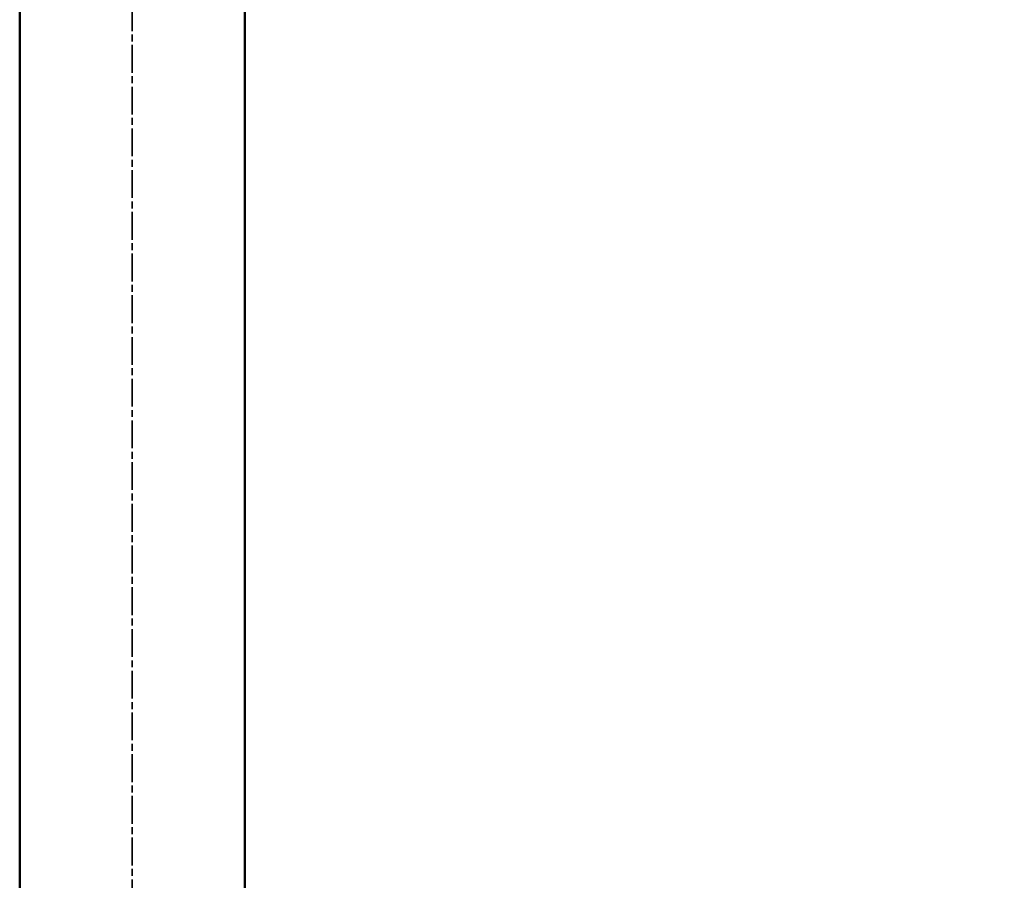
# Model space of a CAD drawing. Units: millimetres. Extents: x -6008 to 34384, y -5975 to 0.
# Drawn here: x 6627 to 6840, y -2524 to -2338 of the extents above; entities that cross this region are included whole.
import ezdxf

# ---------------------------------------------------------------- set-up
doc = ezdxf.new("R2010")
doc.units = ezdxf.units.MM
doc.linetypes.add('AM_ISO08W050x2', pattern=[9, 6, -0.75, 1.5, -0.75])
for name, color, linetype, lineweight in [('AM_0', 7, 'Continuous', 50), ('AM_5', 134, 'Continuous', 25), ('AM_7', 2, 'AM_ISO08W050x2', 35)]:
    doc.layers.add(name, color=color, linetype=linetype, lineweight=lineweight)
doc.styles.get("Standard").update_dxf_attribs({"font": 'ISOCP.SHX', "bigfont": 'EXTFONT.SHX'})
doc.dimstyles.new('Mystandard$0', dxfattribs={"dimtxt": 3, "dimasz": 2, "dimexe": 0.5, "dimexo": 1, "dimgap": 1, "dimtad": 3, "dimdsep": 46, "dimtxsty": 'Standard', "dimblk": 'OPEN30', "dimcen": 0, "dimclrd": 256, "dimclre": 256, "dimclrt": 2, "dimadec": 0, "dimazin": 2, "dimtp": 0.1, "dimtm": 0.1, "dimtfac": 0.71, "dimtmove": 0, "dimatfit": 3, "dimldrblk": 'OPEN30', "dimfxl": 1, "dimtolj": 1, "dimtzin": 0, "dimlwd": -1, "dimlwe": -1, "dimarcsym": 1})

# ---------------------------------------------------------------- blocks, each defined once
blk = doc.blocks.new('_Open30')
at = {"color": 0, "lineweight": -2}
for p, q in [((-1, 0.268), (0, 0)), ((0, 0), (-1, -0.268)), ((0, 0), (-1, 0))]:
    blk.add_line(p, q, dxfattribs=at)
blk = doc.blocks.new('*D82')
at = {"layer": 'AM_5', "transparency": 16777216}
for p, q in [((6685.73, -2138.84), (7033.64, -2138.84)), ((7028.64, -2158.84), (7028.64, -4618.84)), ((6907.49, -4638.84), (7033.64, -4638.84))]:
    blk.add_line(p, q, dxfattribs=at)
at = {"layer": 'Defpoints', "color": 0, "transparency": 16777216}
for p in [(6675.73, -2138.84), (6897.49, -4638.84), (7028.64, -4638.84)]:
    blk.add_point(p, dxfattribs=at)
at = {"layer": 'AM_5', "transparency": 16777216, "xscale": 20, "yscale": 20, "zscale": 20}
for p, rotation in [((7028.64, -2138.84), 90), ((7028.64, -4638.84), 270)]:
    blk.add_blockref('_Open30', p, dxfattribs=dict(at, rotation=rotation))
at = {"layer": 'AM_5', "color": 2, "transparency": 16777216, "insert": (7003.64, -3388.84), "char_height": 30, "attachment_point": 5, "rotation": 90}
blk.add_mtext('\\A1;2500', dxfattribs=at)
blk = doc.blocks.new('A$C6A3816E8')
at = {"layer": 'AM_0', "color": 2}
for points in [[(-24.3, 725.02), (-24.3, 0)], [(24.3, 725.02), (24.3, 0)]]:
    blk.add_lwpolyline(points, dxfattribs=at)

msp = doc.modelspace()

# ---------------------------------------------------------------- linework, layer by layer
at = {"layer": 'AM_7'}
msp.add_line((6651.429, -2109.639), (6651.425, -5475.637), dxfattribs=at)

# ---------------------------------------------------------------- block references
at = {"layer": 'AM_0', "ltscale": 0.7}
msp.add_blockref('A$C6A3816E8', (6651.428, -2963.839), dxfattribs=at)

# ---------------------------------------------------------------- dimensions: what is measured, and where the dimension line sits
at = {"layer": 'AM_5'}
dim = msp.add_linear_dim(base=(7028.639, -4638.839), p1=(6675.727, -2138.839), p2=(6897.491, -4638.839), angle=90, dimstyle='Mystandard$0', override={"dimscale": 10}, dxfattribs=at)
dim.commit()
dim.dimension.update_dxf_attribs({"geometry": '*D82', "text_midpoint": (7003.636, -3388.839)})

doc.saveas('drawing.dxf')
